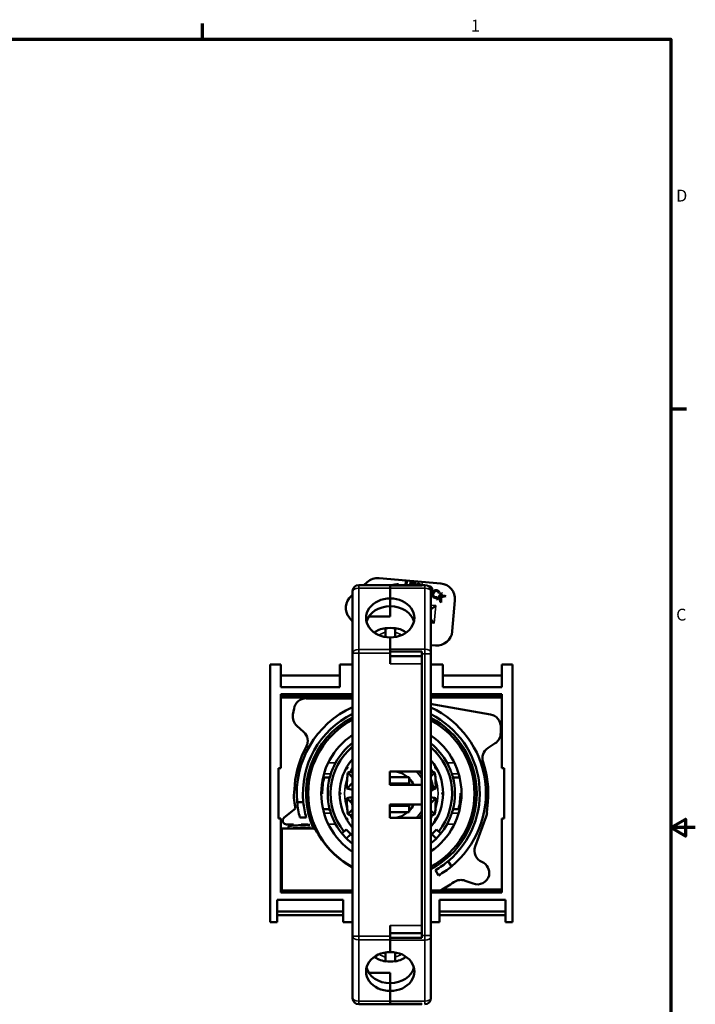
# Model space of a CAD drawing. Units: millimetres. Extents: x 6 to 273, y 3 to 213.
# Drawn here: x 186 to 273, y 85 to 212 of the extents above; entities that cross this region are included whole.
import ezdxf

# ---------------------------------------------------------------- set-up
doc = ezdxf.new("R2010")
doc.units = ezdxf.units.MM
doc.header["$LTSCALE"] = 0.5
for name, color, linetype, lineweight in [('Border {c3}', 7, 'Continuous', 70), ('Visible Narrow {c3}', 7, 'Continuous', 35), ('Visible {c3}', 7, 'Continuous', 50)]:
    doc.layers.add(name, color=color, linetype=linetype, lineweight=lineweight)
doc.styles.add('Note Text (ANSI)', font='TAHOMA.TTF')

# ---------------------------------------------------------------- blocks, each defined once
blk = doc.blocks.new('Borders c3 - Border')
at = {"layer": 'Border {c3}'}
for p, q in [((419.1, 419.1), (419.1, 423.16)), ((539.75, 323.85), (543.81, 323.85))]:
    blk.add_line(p, q, dxfattribs=at)
at = {"layer": 'Border {c3}', "flags": 128}
for points in [[(19.05, 12.7), (19.05, 419.1), (539.75, 419.1), (539.75, 12.7), (19.05, 12.7)], [(546.1, 215.9), (539.75, 215.9), (543.56, 218.1), (543.56, 213.7), (539.75, 215.9)]]:
    blk.add_lwpolyline(points, dxfattribs=at)
at = {"layer": 'Border {c3}', "char_height": 3.05, "attachment_point": 7, "style": 'Note Text (ANSI)'}
for s, insert in [('1', (488.26, 420.12)), ('D', (541.17, 376.3)), ('C', (541.17, 268.3))]:
    blk.add_mtext(s, dxfattribs=dict(at, insert=insert))

msp = doc.modelspace()

# ---------------------------------------------------------------- linework, layer by layer
at = {"layer": 'Visible Narrow {c3}'}
for p, q in [((229.66, 139.2), (229.66, 138.79)), ((229.66, 130.88), (229.66, 138.79)), ((229.66, 138.79), (233.73, 138.79)), ((233.73, 138.79), (238.19, 138.79)), ((238.19, 138.79), (238.19, 139.2)), ((238.19, 138.79), (238.19, 130.94)), ((239.59, 136.57), (238.97, 136.63)), ((239.39, 134.31), (239.59, 136.57)), ((238.97, 134.35), (239.39, 134.31)), ((229.66, 130.88), (229.66, 130.42)), ((233.73, 130.88), (229.66, 130.88)), ((238.19, 130.94), (233.73, 130.94)), ((238.19, 130.35), (238.19, 130.94)), ((229.66, 130.42), (228.88, 130.42)), ((229.66, 130.42), (233.73, 130.42)), ((229.66, 93.95), (229.66, 130.42)), ((237.78, 130.35), (238.19, 130.35)), ((238.97, 130.35), (238.19, 130.35)), ((238.19, 130.35), (238.19, 94.02)), ((233.73, 129.03), (237.78, 129.03)), ((224.96, 124.77), (224.98, 124.74)), ((225.13, 124.76), (225.15, 124.8)), ((225.49, 124.79), (225.49, 124.79)), ((226.68, 116.3), (225.74, 116.3)), ((242, 116.3), (241.05, 116.3)), ((225.19, 114.88), (226.07, 114.88)), ((241.67, 114.88), (242.54, 114.88)), ((233.68, 113.65), (236.18, 113.65)), ((239.17, 112.77), (238.97, 113.5)), ((228.87, 111.6), (228.88, 111.56)), ((233.68, 110.72), (236.18, 110.72)), ((226.07, 109.81), (225.19, 109.81)), ((242.54, 109.81), (241.67, 109.81)), ((225.74, 108.39), (226.68, 108.39)), ((241.05, 108.39), (242, 108.39)), ((219.79, 99.85), (219.79, 107.85)), ((228.03, 106.59), (228.59, 107.15)), ((228.68, 107.07), (228.11, 106.5)), ((239.62, 106.5), (239.06, 107.07)), ((239.14, 107.15), (239.71, 106.59)), ((237.78, 95.34), (233.73, 95.34)), ((228.88, 93.95), (229.66, 93.95)), ((233.73, 93.95), (229.66, 93.95)), ((229.66, 93.49), (229.66, 93.95)), ((238.19, 94.02), (237.78, 94.02)), ((238.97, 94.02), (238.19, 94.02)), ((238.19, 93.43), (238.19, 94.02)), ((229.66, 93.49), (233.73, 93.49)), ((229.66, 85.58), (229.66, 93.49)), ((233.73, 93.43), (238.19, 93.43)), ((238.19, 93.43), (238.19, 85.58)), ((229.66, 85.58), (229.66, 85.17)), ((233.73, 85.58), (229.66, 85.58)), ((238.19, 85.58), (233.73, 85.58)), ((238.19, 85.17), (238.19, 85.58))]:
    msp.add_line(p, q, dxfattribs=at)
for centre, radius, start, end in [((233.87, 112.35), 6.03, 145.7837, 152.8045), ((233.87, 112.35), 6.03, 27.1955, 32.1868), ((233.87, 112.35), 6.03, 160.2606, 199.7394), ((234.02, 112.19), 4.3, 29.0106, 44.2407), ((234.02, 112.19), 4.63, 35.6024, 40.4398), ((233.87, 112.35), 6.03, 340.2606, 19.7394), ((233.87, 112.35), 6.03, 207.1955, 214.2163), ((234.02, 112.19), 4.3, 315.7593, 330.9894), ((234.02, 112.19), 4.63, 319.5602, 324.3976), ((233.87, 112.35), 6.03, 327.8132, 332.8045)]:
    msp.add_arc(centre, radius, start, end, dxfattribs=at)
for centre, major_axis, ratio, start_param, end_param in [((229.66, 138.33), (-0.782, 0), 0.594823, 4.712389, 6.283185), ((238.19, 138.33), (0.782, 0), 0.594823, 0, 1.570796), ((233.73, 131.48), (2.13, 0), 0.803857, 1.873521, 2.313376), ((233.73, 131.48), (2.13, 0), 0.803857, 0.828248, 1.268072), ((229.66, 130.42), (-0.782, 0), 0.594823, 4.712389, 6.283185), ((238.19, 130.48), (0.782, 0), 0.594823, 0, 1.570796), ((229.66, 93.95), (-0.782, 0), 0.594823, 0, 1.570796), ((238.19, 93.89), (0.782, 0), 0.594823, 4.712389, 6.283185), ((233.73, 92.89), (-2.13, 0), 0.803857, 0.828216, 1.268072), ((233.73, 92.89), (-2.13, 0), 0.803857, 1.873521, 2.313344), ((229.66, 86.04), (-0.782, 0), 0.594823, 0, 1.570796), ((238.19, 86.04), (0.782, 0), 0.594823, 4.712389, 6.283185)]:
    msp.add_ellipse(centre, major_axis=major_axis, ratio=ratio, start_param=start_param, end_param=end_param, dxfattribs=at)
at = {"layer": 'Visible {c3}'}
for p, q in [((230.77, 139.58), (230.32, 139.2)), ((240.25, 139.39), (232.28, 140.09)), ((235.74, 139.68), (235.71, 139.2)), ((235.87, 139.67), (235.74, 139.68)), ((235.84, 139.2), (235.87, 139.67)), ((236.33, 139.64), (236.3, 139.2)), ((236.46, 139.63), (236.33, 139.64)), ((236.43, 139.2), (236.46, 139.63)), ((236.77, 139.59), (236.69, 139.2)), ((236.95, 139.55), (236.77, 139.59)), ((228.88, 138.33), (228.88, 138.41)), ((228.88, 138.33), (228.88, 130.42)), ((229.66, 139.2), (237.78, 139.2)), ((237.78, 139.13), (233.73, 139.13)), ((233.73, 138.79), (233.73, 139.13)), ((233.73, 137.49), (233.73, 138.79)), ((233.73, 137.49), (233.73, 138.79)), ((234.81, 139.2), (234.8, 139.33)), ((236.82, 139.2), (236.86, 139.43)), ((236.86, 139.43), (236.93, 139.2)), ((237.06, 139.2), (236.95, 139.55)), ((237.35, 139.48), (237.3, 139.2)), ((237.47, 139.45), (237.35, 139.48)), ((237.42, 139.2), (237.47, 139.45)), ((237.77, 139.37), (237.72, 139.2)), ((237.9, 139.33), (237.77, 139.37)), ((237.78, 139.13), (237.78, 139.2)), ((238.19, 139.2), (237.78, 139.2)), ((237.86, 139.2), (237.9, 139.33)), ((238.97, 138.41), (238.97, 138.33)), ((238.97, 130.48), (238.97, 138.33)), ((228.88, 137.94), (228.7, 137.78)), ((233.73, 136.47), (233.73, 137.49)), ((239.66, 137.52), (239.74, 137.66)), ((240.32, 138.19), (239.72, 137.39)), ((239.72, 137.39), (239.83, 137.31)), ((239.74, 137.66), (239.73, 137.66)), ((239.83, 137.31), (240.07, 137.63)), ((240, 138.13), (240.01, 138.13)), ((240.01, 138.13), (240.09, 138.27)), ((240.07, 137.63), (240.15, 137.65)), ((240.15, 137.74), (240.42, 138.11)), ((240.75, 137.87), (240.15, 137.74)), ((240.15, 137.65), (240.17, 137.06)), ((240.17, 137.06), (240.31, 136.96)), ((240.29, 137.66), (240.89, 137.77)), ((240.31, 136.96), (240.29, 137.66)), ((240.42, 138.11), (240.32, 138.19)), ((240.89, 137.77), (240.75, 137.87)), ((241.72, 133.24), (242.07, 137.23)), ((233.73, 136.47), (233.73, 135.14)), ((238.97, 136.06), (239.59, 136.57)), ((228.45, 135.01), (228.88, 134.49)), ((230.97, 135.14), (233.73, 135.14)), ((238.97, 134.81), (239.39, 134.31)), ((233.1, 132.51), (233.1, 133.12)), ((233.73, 130.88), (233.73, 132.46)), ((233.73, 130.94), (233.73, 132.46)), ((234.37, 133.12), (234.37, 132.51)), ((233.73, 130.88), (233.73, 130.42)), ((238.97, 131.47), (239.55, 131.42)), ((228.88, 130.42), (228.88, 93.95)), ((233.73, 130.65), (237.78, 130.65)), ((233.73, 130.42), (233.73, 129.03)), ((233.73, 130.03), (237.78, 130.03)), ((237.78, 130.35), (237.78, 130.65)), ((237.78, 130.35), (237.78, 94.02)), ((238.97, 130.48), (238.97, 130.35)), ((238.97, 94.02), (238.97, 130.35)), ((218.24, 128.95), (218.24, 95.75)), ((218.24, 128.95), (219.62, 128.95)), ((219.62, 126.05), (219.62, 128.95)), ((227.22, 128.95), (227.22, 126.05)), ((227.22, 128.95), (228.88, 128.95)), ((237.78, 129.03), (237.78, 115.19)), ((238.97, 128.95), (240.52, 128.95)), ((240.52, 128.95), (240.52, 126.05)), ((248.12, 126.05), (248.12, 128.95)), ((248.12, 128.95), (249.49, 128.95)), ((249.49, 128.95), (249.49, 95.75)), ((227.22, 127.55), (219.62, 127.55)), ((248.12, 127.55), (240.52, 127.55)), ((219.62, 126.05), (227.22, 126.05)), ((240.52, 126.05), (248.12, 126.05)), ((219.62, 115.6), (219.62, 125.13)), ((219.62, 125.13), (228.88, 125.13)), ((228.88, 124.85), (219.62, 124.85)), ((228.88, 124.73), (219.62, 124.73)), ((228.88, 124.6), (222.9, 124.6)), ((225.22, 124.73), (225.13, 124.76)), ((225.15, 124.8), (225.36, 124.73)), ((225.49, 124.79), (225.49, 124.85)), ((225.53, 124.85), (225.53, 124.82)), ((238.97, 125.13), (248.12, 125.13)), ((248.12, 124.85), (238.97, 124.85)), ((248.12, 124.73), (238.97, 124.73)), ((248.12, 125.13), (248.12, 115.6)), ((221.19, 122.51), (221.33, 123.29)), ((246.65, 122.53), (239.34, 123.82)), ((221.7, 121.04), (222.56, 120.29)), ((247.97, 120.96), (247.97, 120.14)), ((246.34, 118.21), (247.25, 118.81)), ((219.32, 109.1), (219.32, 115.6)), ((219.32, 115.6), (219.62, 115.6)), ((248.12, 115.6), (248.42, 115.6)), ((248.42, 115.6), (248.42, 109.1)), ((225.79, 114.4), (225.07, 114.4)), ((228.26, 115.03), (228.88, 114.41)), ((233.68, 113.44), (233.68, 115.19)), ((233.68, 115.19), (237.78, 115.19)), ((233.68, 114.44), (236.18, 114.44)), ((236.18, 114.44), (236.18, 113.65)), ((239.48, 115.03), (238.97, 114.53)), ((242.67, 114.4), (241.94, 114.4)), ((221.33, 112.45), (221.42, 113.43)), ((228.13, 112.96), (228.88, 113.71)), ((237.78, 113.44), (233.68, 113.44)), ((236.18, 113.44), (236.18, 113.65)), ((237.78, 113.44), (237.78, 110.94)), ((239.01, 114.12), (239.31, 113.01)), ((239.6, 112.96), (239.22, 113.34)), ((224.83, 112.33), (224.97, 112.3)), ((228.13, 111.73), (228.81, 111.05)), ((239.17, 112.77), (238.97, 112.71)), ((239.6, 111.73), (238.97, 111.1)), ((242.91, 112.36), (242.77, 112.39)), ((220.06, 109.23), (221.52, 110.41)), ((221.39, 111.15), (221.52, 110.41)), ((222.52, 111.23), (221.73, 111.23)), ((228.88, 110.79), (228.73, 111.36)), ((228.88, 111.61), (228.87, 111.6)), ((233.68, 109.19), (233.68, 110.94)), ((233.68, 110.94), (237.78, 110.94)), ((236.18, 110.72), (236.18, 110.94)), ((236.18, 110.72), (236.18, 109.94)), ((246.32, 111.26), (246.2, 109.88)), ((222.9, 109.23), (222.08, 109.23)), ((225.07, 110.3), (225.79, 110.3)), ((228.26, 109.66), (228.88, 110.28)), ((233.68, 109.94), (236.18, 109.94)), ((237.78, 109.19), (233.68, 109.19)), ((237.78, 95.34), (237.78, 109.19)), ((239.48, 109.66), (238.97, 110.16)), ((241.94, 110.3), (242.67, 110.3)), ((244.68, 105.51), (246.09, 109.37)), ((219.62, 109.1), (219.32, 109.1)), ((219.62, 99.56), (219.62, 109.1)), ((221.25, 108.35), (220.37, 108.35)), ((221.25, 108.35), (221.25, 108.21)), ((223.12, 108.35), (222.25, 108.35)), ((222.25, 108.35), (222.25, 108.25)), ((222.25, 107.9), (222.25, 107.9)), ((223.12, 108.3), (223.12, 108.35)), ((223.12, 107.94), (223.12, 107.94)), ((248.12, 109.1), (248.12, 99.56)), ((248.42, 109.1), (248.12, 109.1)), ((219.62, 107.85), (219.79, 107.85)), ((219.79, 107.85), (223.58, 107.85)), ((221.25, 107.85), (221.25, 107.85)), ((228.03, 107.71), (227.5, 107.18)), ((228.03, 107.71), (228.59, 107.15)), ((228.68, 107.07), (228.59, 107.15)), ((228.68, 107.07), (228.88, 106.87)), ((238.97, 106.99), (239.06, 107.07)), ((239.14, 107.15), (239.06, 107.07)), ((239.14, 107.15), (239.7, 107.71)), ((240.24, 107.18), (239.7, 107.71)), ((228.7, 105.98), (228.88, 106.15)), ((238.97, 106.04), (239.03, 105.98)), ((241.61, 102.93), (241.21, 103.63)), ((239.96, 101.79), (239.57, 102.47)), ((243.4, 101.1), (244.4, 100.73)), ((219.79, 99.85), (219.62, 99.85)), ((228.88, 99.56), (219.62, 99.56)), ((228.88, 99.85), (219.79, 99.85)), ((238.97, 99.85), (248.12, 99.85)), ((248.12, 99.56), (238.97, 99.56)), ((240.4, 99.96), (248.12, 99.96)), ((219.17, 95.75), (219.17, 98.65)), ((227.67, 98.65), (219.17, 98.65)), ((227.67, 98.65), (227.67, 95.75)), ((240.07, 95.75), (240.07, 98.65)), ((248.57, 98.65), (240.07, 98.65)), ((248.57, 98.65), (248.57, 95.75)), ((219.17, 97.15), (227.67, 97.15)), ((219.17, 96.65), (227.67, 96.65)), ((240.07, 97.15), (248.57, 97.15)), ((240.07, 96.65), (248.57, 96.65)), ((219.17, 95.75), (218.24, 95.75)), ((228.88, 95.75), (227.67, 95.75)), ((233.73, 95.34), (233.73, 93.95)), ((240.07, 95.75), (238.97, 95.75)), ((249.49, 95.75), (248.57, 95.75)), ((228.88, 93.95), (228.88, 86.04)), ((233.73, 94.34), (237.78, 94.34)), ((233.73, 93.95), (233.73, 93.49)), ((237.78, 93.72), (237.78, 94.02)), ((238.97, 94.02), (238.97, 93.89)), ((237.78, 93.72), (233.73, 93.72)), ((233.73, 91.91), (233.73, 93.49)), ((233.73, 93.43), (233.73, 91.91)), ((238.97, 86.04), (238.97, 93.89)), ((233.1, 91.25), (233.1, 91.86)), ((234.37, 91.86), (234.37, 91.25)), ((230.97, 89.23), (233.73, 89.23)), ((233.73, 87.9), (233.73, 89.23)), ((233.73, 86.88), (233.73, 87.9)), ((233.73, 85.58), (233.73, 86.88)), ((233.73, 86.88), (233.73, 85.58)), ((228.88, 85.96), (228.88, 86.04)), ((229.66, 85.17), (237.78, 85.17)), ((233.73, 85.24), (233.73, 85.58)), ((233.73, 85.24), (237.78, 85.24)), ((237.78, 85.17), (237.78, 85.24)), ((238.97, 86.04), (238.97, 85.96))]:
    msp.add_line(p, q, dxfattribs=at)
for centre, radius, start, end in [((232.11, 138.1), 2, 85, 131.9487), ((229.66, 138.41), 0.782, 90, 180), ((235.52, 131.17), 8.19, 95, 101.6626), ((238.19, 138.41), 0.782, 0, 90), ((240.08, 137.4), 2, 355, 85), ((230.01, 136.27), 2, 130.9744, 219.0256), ((239.73, 133.41), 2, 265, 355), ((222.9, 123.02), 1.59, 89.9277, 170), ((233.87, 112.35), 15.29, 125.6384, 125.9241), ((225.08, 124.6), 0.209, 71.2128, 125.6384), ((233.87, 112.35), 15.25, 125.6384, 125.6972), ((225.08, 124.6), 0.165, 71.2128, 125.6384), ((233.87, 112.35), 15, 123.5573, 124.3459), ((233.87, 112.35), 14.25, 118.6944, 119.6456), ((233.87, 112.35), 14.25, 60.3544, 61.3056), ((233.87, 112.35), 15, 55.6541, 56.4427), ((233.87, 112.35), 15.21, 54.5322, 55.2879), ((233.87, 112.35), 15.25, 54.3028, 55.052), ((233.87, 112.35), 12.19, 114.1546, 185.2316), ((239.61, 125.38), 1.59, 246.2193, 260), ((233.87, 112.35), 12.19, 309.4427, 65.2412), ((222.76, 122.23), 1.59, 170, 228.46), ((233.87, 112.35), 11.4, 115.9495, 185.5956), ((233.87, 112.35), 11, 116.9679, 204.425), ((233.87, 112.35), 10.72, 117.7404, 242.2596), ((233.87, 112.35), 11.4, 310.1042, 63.3947), ((233.87, 112.35), 11, 297.6538, 62.3462), ((246.38, 120.96), 1.59, 0, 80), ((233.87, 112.35), 10.72, 298.4495, 61.5505), ((221.51, 119.1), 1.59, 331.3517, 48.46), ((233.87, 112.35), 9.04, 123.4987, 236.5013), ((233.87, 112.35), 9.04, 304.3928, 55.6072), ((246.38, 120.14), 1.59, 303.1195, 0), ((233.87, 112.35), 12.5, 151.3517, 175), ((233.87, 112.35), 7.83, 129.5477, 218.7715), ((233.87, 112.35), 7.83, 129.5954, 218.7652), ((233.87, 112.35), 8.2, 127.4697, 151.1757), ((233.87, 112.35), 8.2, 28.8243, 51.493), ((233.87, 112.35), 7.83, 321.2285, 49.3335), ((233.87, 112.35), 7.83, 321.2348, 49.2839), ((247.2, 116.88), 1.59, 123.1195, 198.7997), ((233.87, 112.35), 6.67, 138.4318, 221.5682), ((228.09, 115.68), 0.127, 240.5457, 59.4543), ((233.87, 112.35), 6.67, 319.9706, 40.0294), ((239.64, 115.68), 0.127, 120.5457, 299.4543), ((233.87, 112.35), 12.5, 355, 18.7997), ((233.87, 112.35), 8.9, 166.6831, 180.2651), ((233.87, 112.35), 8.2, 165, 195), ((225.79, 114.57), 0.177, 270, 344.5822), ((233.87, 112.35), 8.2, 164.5822, 165), ((233.87, 112.35), 8.2, 161.9612, 164.5822), ((234.02, 112.19), 3, 48.5904, 96.4983), ((234.02, 112.19), 3, 24.6243, 43.9323), ((234.02, 112.19), 4.55, 34.2613, 41.2496), ((238.82, 114.07), 0.2, 15.0383, 39.6512), ((233.87, 112.35), 8.2, 15.4178, 18.0388), ((233.87, 112.35), 8.2, 15, 15.4178), ((241.94, 114.57), 0.177, 195.4178, 270), ((233.87, 112.35), 8.2, 345, 15), ((239.12, 112.96), 0.2, 285.0383, 15.0383), ((226.31, 112.02), 5, 175, 190), ((227.2, 112.35), 0.127, 270.5457, 89.4543), ((240.54, 112.35), 0.127, 90.5457, 269.4543), ((233.87, 112.35), 8.9, 346.6831, 0.2651), ((233.87, 112.35), 12.19, 185.2316, 194.788), ((233.87, 112.35), 11.4, 185.5956, 195.8396), ((228.92, 111.41), 0.2, 105.0383, 195.0383), ((234.02, 112.19), 3, 316.0677, 335.3757), ((220.37, 108.85), 0.5, 129.0256, 270), ((225.79, 110.12), 0.177, 15.4178, 90), ((233.87, 112.35), 8.2, 195, 195.4178), ((233.87, 112.35), 8.2, 195.4178, 198.0388), ((228.09, 109.01), 0.127, 300.5457, 119.4543), ((234.02, 112.19), 3, 263.5017, 311.4096), ((234.02, 112.19), 4.55, 318.7504, 325.7387), ((239.64, 109.01), 0.127, 60.5457, 239.4543), ((233.87, 112.35), 8.2, 341.9612, 344.5822), ((241.94, 110.12), 0.177, 90, 164.5822), ((233.87, 112.35), 8.2, 344.5822, 345), ((244.21, 110.05), 2, 340, 355), ((233.87, 112.35), 8.2, 208.8243, 232.5303), ((233.87, 112.35), 8.2, 308.507, 331.1757), ((223.58, 107.05), 0.794, 27.4463, 90), ((233.87, 112.4), 10.8, 207.4463, 242.4909), ((246.18, 104.97), 1.59, 160, 246.4767), ((233.87, 112.35), 11.4, 300, 310.1042), ((233.87, 112.35), 12.19, 300, 309.4427), ((244.91, 102.06), 1.59, 350, 66.4767), ((244.95, 102.22), 1.59, 250, 343.8527), ((233.87, 112.35), 14, 296.7655, 305.1956), ((242.85, 99.61), 1.59, 70, 125.1956), ((233.87, 112.35), 14.25, 298.6944, 299.6456), ((233.87, 112.35), 15, 303.5573, 304.3459), ((233.87, 112.35), 15.25, 304.948, 305.6972), ((233.87, 112.35), 15.29, 305.1812, 305.9241), ((229.66, 85.96), 0.782, 180, 270), ((238.19, 85.96), 0.782, 270, 0)]:
    msp.add_arc(centre, radius, start, end, dxfattribs=at)
for centre, major_axis, ratio, start_param, end_param in [((233.73, 134.97), (-3.12, 0), 0.803857, 4.712389, 7.853982), ((233.73, 134.97), (3.12, 0), 0.803857, 4.712389, 7.853982), ((233.73, 133.96), (-3.12, 0), 0.803857, 4.712389, 6.080532), ((233.73, 133.96), (3.13, 0), 0.803857, 0.202654, 1.570796), ((233.73, 131.03), (3.29, 0), 0.803857, 1.376806, 1.764787), ((225.41, 124.79), (0.0428, -0.063), 0.999895, 0.869819, 0.924641), ((245.95, 112.35), (0, 24.46), 0.728682, 1.48741, 1.545624), ((233.87, 98.89), (22.89, 0), 0.728682, 1.790524, 1.807445), ((233.87, 98.89), (22.89, 0), 0.728682, 1.334147, 1.345827), ((221.78, 112.35), (0, -24.46), 0.728682, 1.595968, 1.654183), ((233.87, 127.41), (-20.64, 0), 0.728682, 1.289262, 1.326689), ((233.87, 127.41), (-20.64, 0), 0.728682, 1.837565, 1.852331), ((233.87, 97.28), (20.64, 0), 0.728682, 1.814904, 1.852331), ((245.95, 112.35), (0, 24.46), 0.728682, 1.595968, 1.654183), ((233.87, 97.28), (20.64, 0), 0.728682, 1.289262, 1.320843), ((221.78, 112.35), (0, -24.46), 0.728682, 1.48741, 1.545624), ((233.87, 125.8), (-22.89, 0), 0.728682, 1.334147, 1.351068), ((233.87, 125.8), (-22.89, 0), 0.728682, 1.795765, 1.807445), ((233.73, 89.4), (-3.12, 0), 0.803857, 4.712389, 7.853982), ((233.73, 89.4), (3.12, 0), 0.803857, 4.712389, 7.853982), ((233.73, 93.34), (-3.29, 0), 0.803857, 1.376806, 1.764787), ((233.73, 90.41), (-3.13, 0), 0.803857, 0.202654, 1.570796), ((233.73, 90.41), (3.12, 0), 0.803857, 4.712389, 6.080532)]:
    msp.add_ellipse(centre, major_axis=major_axis, ratio=ratio, start_param=start_param, end_param=end_param, dxfattribs=at)
for points, knots in [([(238.89, 139), (238.86, 139.01), (238.82, 139.02), (238.75, 139.04), (238.72, 139.04), (238.68, 139.04), (238.67, 139.04), (238.67, 139.04)], [-0.03618515, -0.03618515, -0.03618515, -0.03618515, -0.02548771, -0.02548771, -0.01543009, -0.01543009, -0.013425, -0.013425, -0.013425, -0.013425]), ([(238.84, 138.89), (238.87, 138.88), (238.89, 138.87), (238.93, 138.84), (238.95, 138.82), (238.98, 138.77), (239, 138.74), (239.01, 138.71)], [-0.02555994, -0.02555994, -0.02555994, -0.02555994, -0.01772187, -0.01772187, -0.01038906, -0.01038906, 0, 0, 0, 0]), ([(239.13, 138.75), (239.12, 138.77), (239.11, 138.8), (239.07, 138.86), (239.05, 138.88), (239, 138.94), (238.94, 138.97), (238.89, 139)], [-0.03052373, -0.03052373, -0.03052373, -0.03052373, -0.02507534, -0.02507534, -0.01835941, -0.01835941, 0, 0, 0, 0]), ([(239.01, 138.71), (239.02, 138.65), (239.01, 138.6), (239, 138.52), (238.99, 138.48), (238.97, 138.43)], [-0.02664541, -0.02664541, -0.02664541, -0.02664541, -0.01756677, -0.01756677, -0.00334855, -0.00334855, -0.00334855, -0.00334855]), ([(239.09, 138.34), (239.13, 138.45), (239.15, 138.53), (239.15, 138.64), (239.15, 138.69), (239.13, 138.75)], [-0.03396131, -0.03396131, -0.03396131, -0.03396131, -0.01617992, -0.01617992, 0, 0, 0, 0]), ([(239.52, 138.54), (239.46, 138.52), (239.4, 138.49), (239.33, 138.42), (239.28, 138.37), (239.22, 138.27)], [-0.09019453, -0.09019453, -0.09019453, -0.09019453, -0.03400652, -0.03400652, 0, 0, 0, 0]), ([(239.34, 138.2), (239.37, 138.25), (239.41, 138.31), (239.5, 138.39), (239.53, 138.41), (239.57, 138.42)], [-0.03398149, -0.03398149, -0.03398149, -0.03398149, -0.01181175, -0.01181175, 0, 0, 0, 0]), ([(239.87, 138.5), (239.84, 138.51), (239.81, 138.53), (239.74, 138.55), (239.71, 138.56), (239.62, 138.56), (239.57, 138.56), (239.52, 138.54)], [-0.03674645, -0.03674645, -0.03674645, -0.03674645, -0.02615167, -0.02615167, -0.01620354, -0.01620354, 0, 0, 0, 0]), ([(239.57, 138.42), (239.59, 138.43), (239.61, 138.43), (239.66, 138.44), (239.68, 138.44), (239.74, 138.43), (239.78, 138.42), (239.81, 138.4)], [-0.02530728, -0.02530728, -0.02530728, -0.02530728, -0.01838021, -0.01838021, -0.01159494, -0.01159494, 0, 0, 0, 0]), ([(239.81, 138.4), (239.84, 138.38), (239.87, 138.36), (239.9, 138.32), (239.93, 138.3), (239.95, 138.26)], [-0.03753951, -0.03753951, -0.03753951, -0.03753951, -0.01223624, -0.01223624, 0, 0, 0, 0]), ([(240.01, 138.38), (239.99, 138.4), (239.97, 138.42), (239.94, 138.45), (239.91, 138.47), (239.87, 138.5)], [-0.04257606, -0.04257606, -0.04257606, -0.04257606, -0.01439073, -0.01439073, 0, 0, 0, 0]), ([(240.09, 138.27), (240.08, 138.29), (240.07, 138.31), (240.04, 138.34), (240.03, 138.36), (240.01, 138.38)], [-0.02826278, -0.02826278, -0.02826278, -0.02826278, -0.00956043, -0.00956043, 0, 0, 0, 0]), ([(239.22, 138.27), (239.16, 138.18), (239.14, 138.1), (239.12, 137.98), (239.12, 137.93), (239.13, 137.88)], [-0.03709928, -0.03709928, -0.03709928, -0.03709928, -0.01528908, -0.01528908, 0, 0, 0, 0]), ([(239.13, 137.88), (239.14, 137.85), (239.15, 137.82), (239.17, 137.77), (239.19, 137.74), (239.23, 137.68), (239.28, 137.64), (239.35, 137.6)], [-0.05439261, -0.05439261, -0.05439261, -0.05439261, -0.03902927, -0.03902927, -0.02369558, -0.02369558, 0, 0, 0, 0]), ([(239.27, 137.9), (239.26, 137.94), (239.26, 137.99), (239.28, 138.06), (239.29, 138.12), (239.34, 138.2)], [-0.07885317, -0.07885317, -0.07885317, -0.07885317, -0.02872379, -0.02872379, 0, 0, 0, 0]), ([(239.4, 137.7), (239.38, 137.71), (239.37, 137.73), (239.33, 137.76), (239.32, 137.78), (239.29, 137.82), (239.27, 137.86), (239.27, 137.9)], [-0.02125325, -0.02125325, -0.02125325, -0.02125325, -0.01663793, -0.01663793, -0.01123802, -0.01123802, 0, 0, 0, 0]), ([(239.35, 137.6), (239.37, 137.58), (239.41, 137.57), (239.46, 137.55), (239.49, 137.54), (239.51, 137.54)], [-0.01712222, -0.01712222, -0.01712222, -0.01712222, -0.00839391, -0.00839391, 0, 0, 0, 0]), ([(239.6, 137.65), (239.57, 137.65), (239.53, 137.65), (239.49, 137.66), (239.45, 137.67), (239.4, 137.7)], [-0.04967142, -0.04967142, -0.04967142, -0.04967142, -0.01659183, -0.01659183, 0, 0, 0, 0]), ([(239.51, 137.54), (239.54, 137.53), (239.56, 137.53), (239.61, 137.52), (239.63, 137.52), (239.66, 137.52)], [-0.01428989, -0.01428989, -0.01428989, -0.01428989, -0.00690543, -0.00690543, 0, 0, 0, 0]), ([(239.73, 137.66), (239.71, 137.66), (239.69, 137.65), (239.66, 137.65), (239.64, 137.65), (239.6, 137.65)], [-0.03448413, -0.03448413, -0.03448413, -0.03448413, -0.01237334, -0.01237334, 0, 0, 0, 0]), ([(239.95, 138.26), (239.96, 138.24), (239.97, 138.22), (239.99, 138.17), (240, 138.15), (240, 138.13)], [-0.01393934, -0.01393934, -0.01393934, -0.01393934, -0.00597701, -0.00597701, 0, 0, 0, 0]), ([(231.66, 133.09), (231.85, 133.22), (232.05, 133.33), (232.53, 133.53), (232.81, 133.61), (233.1, 133.66)], [2.4452268, 2.4452268, 2.4452268, 2.4452268, 2.6654824, 2.6654824, 2.9391539, 2.9391539, 2.9391539, 2.9391539]), ([(233.1, 133.12), (233.1, 133.25), (233.1, 133.38), (233.1, 133.55), (233.1, 133.62), (233.1, 133.65), (233.1, 133.66), (233.1, 133.66)], [0.5898582, 0.5898582, 0.5898582, 0.5898582, 0.6392754, 0.6392754, 0.6871552, 0.6871552, 0.7057215, 0.7057215, 0.7057215, 0.7057215]), ([(234.37, 133.66), (234.37, 133.66), (234.37, 133.65), (234.37, 133.62), (234.37, 133.55), (234.37, 133.38), (234.37, 133.25), (234.37, 133.12)], [0.0751537, 0.0751537, 0.0751537, 0.0751537, 0.09372, 0.09372, 0.1415998, 0.1415998, 0.191017, 0.191017, 0.191017, 0.191017]), ([(234.37, 133.66), (234.65, 133.61), (234.93, 133.53), (235.41, 133.33), (235.61, 133.22), (235.8, 133.09)], [3.3440314, 3.3440314, 3.3440314, 3.3440314, 3.6177029, 3.6177029, 3.8379427, 3.8379427, 3.8379427, 3.8379427]), ([(226.07, 114.88), (226.13, 115.07), (226.21, 115.3), (226.42, 115.79), (226.55, 116.06), (226.68, 116.3)], [0.1520611, 0.1520611, 0.1520611, 0.1520611, 0.2319472, 0.2319472, 0.3143192, 0.3143192, 0.3143192, 0.3143192]), ([(241.05, 116.3), (241.18, 116.06), (241.31, 115.79), (241.52, 115.3), (241.61, 115.07), (241.67, 114.88)], [0.9956464, 0.9956464, 0.9956464, 0.9956464, 1.0780184, 1.0780184, 1.1579045, 1.1579045, 1.1579045, 1.1579045]), ([(228.19, 114.38), (228.2, 114.55), (228.22, 114.72), (228.24, 114.93), (228.25, 114.98), (228.26, 115.03)], [1.2413683, 1.2413683, 1.2413683, 1.2413683, 1.28789777, 1.28789777, 1.30211055, 1.30211055, 1.30211055, 1.30211055]), ([(228.26, 115.03), (228.29, 115.05), (228.33, 115.06), (228.4, 115.08), (228.45, 115.09), (228.5, 115.1)], [0.12558923, 0.12558923, 0.12558923, 0.12558923, 0.13643275, 0.13643275, 0.15057097, 0.15057097, 0.15057097, 0.15057097]), ([(239.23, 115.1), (239.28, 115.09), (239.33, 115.08), (239.41, 115.06), (239.44, 115.05), (239.48, 115.03)], [0.45749402, 0.45749402, 0.45749402, 0.45749402, 0.47163223, 0.47163223, 0.48247575, 0.48247575, 0.48247575, 0.48247575]), ([(239.48, 115.03), (239.49, 114.98), (239.49, 114.93), (239.52, 114.72), (239.54, 114.55), (239.55, 114.38)], [0.79571426, 0.79571426, 0.79571426, 0.79571426, 0.80992703, 0.80992703, 0.8564565, 0.8564565, 0.8564565, 0.8564565]), ([(226.68, 108.39), (226.55, 108.63), (226.42, 108.9), (226.21, 109.39), (226.13, 109.62), (226.07, 109.81)], [0.9959106, 0.9959106, 0.9959106, 0.9959106, 1.0782826, 1.0782826, 1.1581687, 1.1581687, 1.1581687, 1.1581687]), ([(228.26, 109.66), (228.25, 109.71), (228.24, 109.76), (228.22, 109.97), (228.2, 110.14), (228.19, 110.31)], [0.79571426, 0.79571426, 0.79571426, 0.79571426, 0.80992703, 0.80992703, 0.8564565, 0.8564565, 0.8564565, 0.8564565]), ([(228.5, 109.59), (228.45, 109.6), (228.4, 109.61), (228.33, 109.63), (228.29, 109.64), (228.26, 109.66)], [0.45749402, 0.45749402, 0.45749402, 0.45749402, 0.47163223, 0.47163223, 0.48247575, 0.48247575, 0.48247575, 0.48247575]), ([(239.48, 109.66), (239.44, 109.64), (239.41, 109.63), (239.33, 109.61), (239.28, 109.6), (239.23, 109.59)], [0.12558923, 0.12558923, 0.12558923, 0.12558923, 0.13643275, 0.13643275, 0.15057097, 0.15057097, 0.15057097, 0.15057097]), ([(239.55, 110.31), (239.54, 110.14), (239.52, 109.97), (239.49, 109.76), (239.49, 109.71), (239.48, 109.66)], [1.2413683, 1.2413683, 1.2413683, 1.2413683, 1.28789777, 1.28789777, 1.30211055, 1.30211055, 1.30211055, 1.30211055]), ([(241.67, 109.81), (241.61, 109.62), (241.52, 109.39), (241.31, 108.9), (241.18, 108.63), (241.05, 108.39)], [0.1520611, 0.1520611, 0.1520611, 0.1520611, 0.2319472, 0.2319472, 0.3143192, 0.3143192, 0.3143192, 0.3143192]), ([(220.66, 107.85), (220.65, 107.85), (220.64, 107.86), (220.62, 107.88), (220.62, 107.89), (220.6, 107.93), (220.6, 107.95), (220.59, 107.99), (220.6, 108.01), (220.61, 108.05), (220.61, 108.06), (220.63, 108.1), (220.65, 108.11), (220.67, 108.13), (220.68, 108.14), (220.7, 108.15), (220.71, 108.15), (220.73, 108.16), (220.74, 108.16), (220.78, 108.17), (220.8, 108.17), (220.87, 108.18), (220.91, 108.19), (221.06, 108.2), (221.18, 108.2), (221.44, 108.22), (221.58, 108.22), (221.85, 108.24), (222, 108.24), (222.29, 108.26), (222.43, 108.26), (222.7, 108.27), (222.83, 108.28), (223.05, 108.29), (223.15, 108.3), (223.3, 108.31), (223.36, 108.32), (223.38, 108.32)], [0.4304042, 0.4304042, 0.4304042, 0.4304042, 0.4339548, 0.4339548, 0.4395079, 0.4395079, 0.4456268, 0.4456268, 0.451892, 0.451892, 0.4581601, 0.4581601, 0.4643561, 0.4643561, 0.4700806, 0.4700806, 0.4757478, 0.4757478, 0.4842789, 0.4842789, 0.5068502, 0.5068502, 0.5379764, 0.5379764, 0.5886455, 0.5886455, 0.6329374, 0.6329374, 0.6763243, 0.6763243, 0.7193944, 0.7193944, 0.7622234, 0.7622234, 0.8047039, 0.8047039, 0.8447205, 0.8447205, 0.8447205, 0.8447205]), ([(223.44, 107.97), (223.42, 107.96), (223.39, 107.96), (223.31, 107.95), (223.25, 107.95), (223.08, 107.94), (222.96, 107.93), (222.7, 107.92), (222.56, 107.91), (222.27, 107.9), (222.13, 107.89), (221.84, 107.88), (221.7, 107.87), (221.44, 107.86), (221.32, 107.86), (221.18, 107.85), (221.15, 107.85), (221.13, 107.85)], [0.0519167, 0.0519167, 0.0519167, 0.0519167, 0.0712528, 0.0712528, 0.1058079, 0.1058079, 0.1530037, 0.1530037, 0.196912, 0.196912, 0.2402003, 0.2402003, 0.2832096, 0.2832096, 0.3259696, 0.3259696, 0.3385247, 0.3385247, 0.3385247, 0.3385247]), ([(221.16, 107.85), (221.24, 107.85), (221.32, 107.85), (221.54, 107.86), (221.68, 107.87), (221.96, 107.88), (222.11, 107.89), (222.39, 107.9), (222.54, 107.91), (222.8, 107.92), (222.92, 107.93), (223.12, 107.94), (223.21, 107.94), (223.31, 107.95), (223.34, 107.95), (223.37, 107.96), (223.38, 107.96), (223.38, 107.96)], [0.1213059, 0.1213059, 0.1213059, 0.1213059, 0.1526446, 0.1526446, 0.1965549, 0.1965549, 0.2398431, 0.2398431, 0.2828533, 0.2828533, 0.3256162, 0.3256162, 0.3679642, 0.3679642, 0.3882364, 0.3882364, 0.397892, 0.397892, 0.397892, 0.397892]), ([(233.1, 90.71), (232.81, 90.76), (232.53, 90.84), (232.05, 91.04), (231.85, 91.15), (231.66, 91.28)], [3.3440314, 3.3440314, 3.3440314, 3.3440314, 3.6177029, 3.6177029, 3.8379585, 3.8379585, 3.8379585, 3.8379585]), ([(233.1, 90.71), (233.1, 90.71), (233.1, 90.72), (233.1, 90.75), (233.1, 90.82), (233.1, 90.99), (233.1, 91.12), (233.1, 91.25)], [0.0751537, 0.0751537, 0.0751537, 0.0751537, 0.09372, 0.09372, 0.1415998, 0.1415998, 0.191017, 0.191017, 0.191017, 0.191017]), ([(235.8, 91.28), (235.61, 91.15), (235.41, 91.04), (234.93, 90.84), (234.65, 90.76), (234.37, 90.71)], [2.4452426, 2.4452426, 2.4452426, 2.4452426, 2.6654824, 2.6654824, 2.9391539, 2.9391539, 2.9391539, 2.9391539]), ([(234.37, 91.25), (234.37, 91.12), (234.37, 90.99), (234.37, 90.82), (234.37, 90.75), (234.37, 90.72), (234.37, 90.71), (234.37, 90.71)], [0.5898582, 0.5898582, 0.5898582, 0.5898582, 0.6392754, 0.6392754, 0.6871552, 0.6871552, 0.7057215, 0.7057215, 0.7057215, 0.7057215])]:
    msp.add_open_spline(points, degree=3, knots=knots, dxfattribs=at)
for points in [[(238.8, 138.91), (238.81, 138.9), (238.83, 138.9), (238.84, 138.89)], [(238.97, 138.16), (239.01, 138.2), (239.05, 138.26), (239.09, 138.34)]]:
    msp.add_open_spline(points, degree=3, dxfattribs=at)

# ---------------------------------------------------------------- block references
at = {"xscale": 0.5, "yscale": 0.5, "zscale": 0.5}
msp.add_blockref('Borders c3 - Border', (0, 0), dxfattribs=at)

doc.saveas('drawing.dxf')
